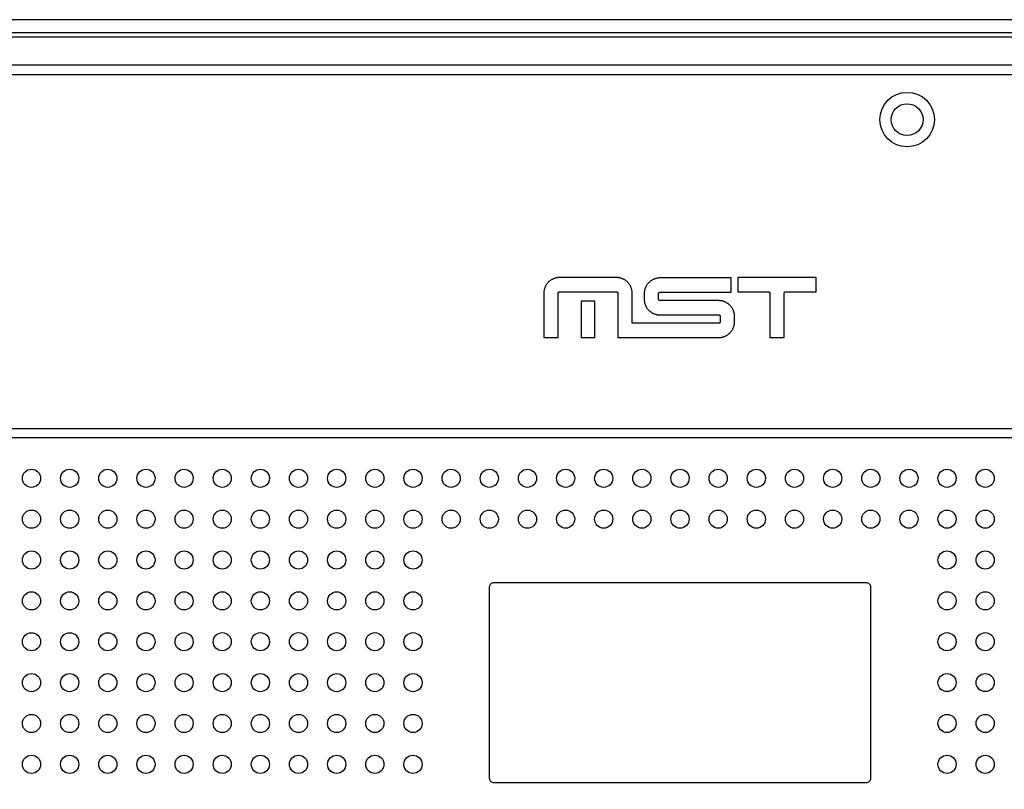
# Model space of a CAD drawing. Extents: x 2091 to 2734, y 326 to 772.
# Drawn here: x 2515 to 2624, y 499 to 584 of the extents above; entities that cross this region are included whole.
import ezdxf

# ---------------------------------------------------------------- set-up
doc = ezdxf.new("R2010")
doc.units = 0
doc.layers.add('수치', color=1, linetype='Continuous')

msp = doc.modelspace()

# ---------------------------------------------------------------- linework, layer by layer
at = {"color": 0}
for p, q in [((2573.215, 555.034), (2573.183, 554.982)), ((2573.248, 555.085), (2573.215, 555.034)), ((2573.283, 555.135), (2573.248, 555.085)), ((2573.319, 555.184), (2573.283, 555.135)), ((2573.358, 555.231), (2573.319, 555.184)), ((2573.398, 555.277), (2573.358, 555.231)), ((2573.439, 555.321), (2573.398, 555.277)), ((2573.482, 555.364), (2573.439, 555.321)), ((2573.527, 555.406), (2573.482, 555.364)), ((2573.573, 555.446), (2573.527, 555.406)), ((2573.62, 555.484), (2573.573, 555.446)), ((2573.669, 555.52), (2573.62, 555.484)), ((2573.718, 555.555), (2573.669, 555.52)), ((2573.769, 555.588), (2573.718, 555.555)), ((2573.822, 555.62), (2573.769, 555.588)), ((2573.875, 555.649), (2573.822, 555.62)), ((2573.929, 555.677), (2573.875, 555.649)), ((2573.984, 555.702), (2573.929, 555.677)), ((2574.04, 555.726), (2573.984, 555.702)), ((2574.097, 555.748), (2574.04, 555.726)), ((2574.154, 555.768), (2574.097, 555.748)), ((2574.213, 555.785), (2574.154, 555.768)), ((2574.271, 555.801), (2574.213, 555.785)), ((2574.331, 555.815), (2574.271, 555.801)), ((2574.39, 555.826), (2574.331, 555.815)), ((2574.451, 555.836), (2574.39, 555.826)), ((2574.511, 555.843), (2574.451, 555.836)), ((2574.571, 555.849), (2574.511, 555.843)), ((2574.632, 555.852), (2574.571, 555.849)), ((2574.693, 555.853), (2574.632, 555.852)), ((2580.941, 555.853), (2574.693, 555.853)), ((2581.002, 555.852), (2580.941, 555.853)), ((2581.062, 555.848), (2581.002, 555.852)), ((2581.123, 555.843), (2581.062, 555.848)), ((2581.183, 555.836), (2581.123, 555.843)), ((2581.243, 555.826), (2581.183, 555.836)), ((2581.303, 555.815), (2581.243, 555.826)), ((2581.362, 555.801), (2581.303, 555.815)), ((2581.421, 555.785), (2581.362, 555.801)), ((2581.479, 555.767), (2581.421, 555.785)), ((2581.537, 555.748), (2581.479, 555.767)), ((2581.593, 555.726), (2581.537, 555.748)), ((2581.649, 555.702), (2581.593, 555.726)), ((2581.705, 555.676), (2581.649, 555.702)), ((2581.759, 555.649), (2581.705, 555.676)), ((2581.812, 555.619), (2581.759, 555.649)), ((2581.864, 555.588), (2581.812, 555.619)), ((2581.915, 555.555), (2581.864, 555.588)), ((2581.965, 555.52), (2581.915, 555.555)), ((2582.014, 555.484), (2581.965, 555.52)), ((2582.061, 555.445), (2582.014, 555.484)), ((2582.107, 555.405), (2582.061, 555.445)), ((2582.151, 555.364), (2582.107, 555.405)), ((2582.194, 555.321), (2582.151, 555.364)), ((2582.236, 555.277), (2582.194, 555.321)), ((2582.276, 555.231), (2582.236, 555.277)), ((2582.314, 555.183), (2582.276, 555.231)), ((2582.351, 555.135), (2582.314, 555.183)), ((2582.386, 555.085), (2582.351, 555.135)), ((2582.419, 555.034), (2582.386, 555.085)), ((2582.45, 554.982), (2582.419, 555.034)), ((2584.301, 555.036), (2584.268, 554.985)), ((2584.336, 555.086), (2584.301, 555.036)), ((2584.372, 555.135), (2584.336, 555.086)), ((2584.411, 555.182), (2584.372, 555.135)), ((2584.451, 555.228), (2584.411, 555.182)), ((2584.492, 555.272), (2584.451, 555.228)), ((2584.535, 555.315), (2584.492, 555.272)), ((2584.58, 555.357), (2584.535, 555.315)), ((2584.626, 555.397), (2584.58, 555.357)), ((2584.673, 555.435), (2584.626, 555.397)), ((2584.722, 555.472), (2584.673, 555.435)), ((2584.771, 555.507), (2584.722, 555.472)), ((2584.823, 555.54), (2584.771, 555.507)), ((2584.875, 555.571), (2584.823, 555.54)), ((2584.928, 555.601), (2584.875, 555.571)), ((2584.982, 555.629), (2584.928, 555.601)), ((2585.037, 555.654), (2584.982, 555.629)), ((2585.093, 555.678), (2585.037, 555.654)), ((2585.15, 555.7), (2585.093, 555.678)), ((2585.208, 555.72), (2585.15, 555.7)), ((2585.266, 555.738), (2585.208, 555.72)), ((2585.325, 555.754), (2585.266, 555.738)), ((2585.384, 555.767), (2585.325, 555.754)), ((2585.444, 555.779), (2585.384, 555.767)), ((2585.504, 555.789), (2585.444, 555.779)), ((2585.564, 555.796), (2585.504, 555.789)), ((2585.625, 555.802), (2585.564, 555.796)), ((2585.686, 555.805), (2585.625, 555.802)), ((2585.747, 555.806), (2585.686, 555.805)), ((2593.546, 555.806), (2585.747, 555.806)), ((2593.59, 555.806), (2593.546, 555.806)), ((2593.59, 554.231), (2593.59, 555.806)), ((2602.906, 555.853), (2594.3, 555.853)), ((2594.3, 555.853), (2594.3, 554.28)), ((2602.948, 555.853), (2602.906, 555.853)), ((2602.948, 554.28), (2602.948, 555.853)), ((2572.95, 554.172), (2572.948, 554.111)), ((2572.948, 554.111), (2572.948, 549.246)), ((2572.953, 554.233), (2572.95, 554.172)), ((2572.958, 554.293), (2572.953, 554.233)), ((2572.966, 554.354), (2572.958, 554.293)), ((2572.975, 554.414), (2572.966, 554.354)), ((2572.987, 554.474), (2572.975, 554.414)), ((2573.001, 554.533), (2572.987, 554.474)), ((2573.017, 554.592), (2573.001, 554.533)), ((2573.035, 554.65), (2573.017, 554.592)), ((2573.054, 554.707), (2573.035, 554.65)), ((2573.076, 554.764), (2573.054, 554.707)), ((2573.1, 554.82), (2573.076, 554.764)), ((2573.126, 554.875), (2573.1, 554.82)), ((2573.154, 554.929), (2573.126, 554.875)), ((2573.183, 554.982), (2573.154, 554.929)), ((2574.522, 554.117), (2574.523, 554.123)), ((2574.522, 554.111), (2574.522, 554.117)), ((2574.522, 549.246), (2574.522, 554.111)), ((2574.523, 554.129), (2574.524, 554.135)), ((2574.523, 554.123), (2574.523, 554.129)), ((2574.524, 554.135), (2574.525, 554.14)), ((2574.525, 554.14), (2574.526, 554.146)), ((2574.526, 554.146), (2574.527, 554.152)), ((2574.527, 554.152), (2574.529, 554.157)), ((2574.529, 554.157), (2574.53, 554.163)), ((2574.53, 554.163), (2574.532, 554.168)), ((2574.532, 554.168), (2574.534, 554.174)), ((2574.534, 554.174), (2574.536, 554.179)), ((2574.536, 554.179), (2574.539, 554.185)), ((2574.539, 554.185), (2574.541, 554.19)), ((2574.541, 554.19), (2574.544, 554.195)), ((2574.544, 554.195), (2574.547, 554.2)), ((2574.547, 554.2), (2574.55, 554.205)), ((2574.55, 554.205), (2574.554, 554.21)), ((2574.554, 554.21), (2574.557, 554.214)), ((2574.557, 554.214), (2574.561, 554.219)), ((2574.561, 554.219), (2574.564, 554.223)), ((2574.564, 554.223), (2574.568, 554.228)), ((2574.568, 554.228), (2574.572, 554.232)), ((2574.572, 554.232), (2574.576, 554.236)), ((2574.576, 554.236), (2574.581, 554.24)), ((2574.581, 554.24), (2574.585, 554.244)), ((2574.585, 554.244), (2574.59, 554.247)), ((2574.59, 554.247), (2574.595, 554.251)), ((2574.595, 554.251), (2574.599, 554.254)), ((2574.599, 554.254), (2574.604, 554.257)), ((2574.604, 554.257), (2574.609, 554.26)), ((2574.609, 554.26), (2574.615, 554.263)), ((2574.615, 554.263), (2574.62, 554.265)), ((2574.62, 554.265), (2574.625, 554.268)), ((2574.625, 554.268), (2574.63, 554.27)), ((2574.63, 554.27), (2574.636, 554.272)), ((2574.636, 554.272), (2574.641, 554.274)), ((2574.641, 554.274), (2574.647, 554.275)), ((2574.647, 554.275), (2574.653, 554.277)), ((2574.653, 554.277), (2574.658, 554.278)), ((2574.658, 554.278), (2574.664, 554.279)), ((2574.664, 554.279), (2574.67, 554.28)), ((2574.67, 554.28), (2574.676, 554.281)), ((2574.676, 554.281), (2574.681, 554.281)), ((2574.681, 554.281), (2574.687, 554.281)), ((2574.687, 554.281), (2574.693, 554.281)), ((2574.693, 554.281), (2580.941, 554.281)), ((2580.941, 554.281), (2580.947, 554.281)), ((2580.947, 554.281), (2580.952, 554.281)), ((2580.952, 554.281), (2580.958, 554.281)), ((2580.958, 554.281), (2580.964, 554.28)), ((2580.964, 554.28), (2580.97, 554.279)), ((2580.97, 554.279), (2580.975, 554.278)), ((2580.975, 554.278), (2580.981, 554.277)), ((2580.981, 554.277), (2580.987, 554.275)), ((2580.987, 554.275), (2580.992, 554.274)), ((2580.992, 554.274), (2580.998, 554.272)), ((2580.998, 554.272), (2581.003, 554.27)), ((2581.003, 554.27), (2581.009, 554.268)), ((2581.009, 554.268), (2581.014, 554.265)), ((2581.014, 554.265), (2581.019, 554.263)), ((2581.019, 554.263), (2581.024, 554.26)), ((2581.024, 554.26), (2581.03, 554.257)), ((2581.03, 554.257), (2581.034, 554.254)), ((2581.034, 554.254), (2581.039, 554.251)), ((2581.039, 554.251), (2581.044, 554.247)), ((2581.044, 554.247), (2581.049, 554.244)), ((2581.049, 554.244), (2581.053, 554.24)), ((2581.053, 554.24), (2581.057, 554.236)), ((2581.057, 554.236), (2581.062, 554.232)), ((2581.062, 554.232), (2581.066, 554.228)), ((2581.066, 554.228), (2581.07, 554.223)), ((2581.07, 554.223), (2581.073, 554.219)), ((2581.073, 554.219), (2581.077, 554.214)), ((2581.077, 554.214), (2581.08, 554.21)), ((2581.08, 554.21), (2581.084, 554.205)), ((2581.084, 554.205), (2581.087, 554.2)), ((2581.087, 554.2), (2581.09, 554.195)), ((2581.09, 554.195), (2581.092, 554.19)), ((2581.092, 554.19), (2581.095, 554.185)), ((2581.095, 554.185), (2581.097, 554.179)), ((2581.097, 554.179), (2581.1, 554.174)), ((2581.1, 554.174), (2581.102, 554.168)), ((2581.102, 554.168), (2581.104, 554.163)), ((2581.104, 554.163), (2581.105, 554.157)), ((2581.105, 554.157), (2581.107, 554.152)), ((2581.107, 554.152), (2581.108, 554.146)), ((2581.108, 554.146), (2581.109, 554.14)), ((2581.109, 554.14), (2581.11, 554.135)), ((2581.11, 554.135), (2581.111, 554.129)), ((2581.111, 554.129), (2581.111, 554.123)), ((2581.111, 554.123), (2581.112, 554.117)), ((2581.112, 554.117), (2581.112, 554.111)), ((2581.112, 554.111), (2581.112, 549.246)), ((2582.48, 554.929), (2582.45, 554.982)), ((2582.507, 554.875), (2582.48, 554.929)), ((2582.533, 554.82), (2582.507, 554.875)), ((2582.557, 554.764), (2582.533, 554.82)), ((2582.579, 554.707), (2582.557, 554.764)), ((2582.599, 554.65), (2582.579, 554.707)), ((2582.617, 554.591), (2582.599, 554.65)), ((2582.632, 554.533), (2582.617, 554.591)), ((2582.646, 554.473), (2582.632, 554.533)), ((2582.658, 554.414), (2582.646, 554.473)), ((2582.668, 554.354), (2582.658, 554.414)), ((2582.675, 554.293), (2582.668, 554.354)), ((2582.681, 554.233), (2582.675, 554.293)), ((2582.684, 554.172), (2582.681, 554.233)), ((2582.685, 554.111), (2582.684, 554.172)), ((2582.685, 550.816), (2582.685, 554.111)), ((2584.003, 554.122), (2584.002, 554.061)), ((2584.002, 554.061), (2584.002, 553.48)), ((2584.006, 554.183), (2584.003, 554.122)), ((2584.011, 554.243), (2584.006, 554.183)), ((2584.019, 554.304), (2584.011, 554.243)), ((2584.029, 554.364), (2584.019, 554.304)), ((2584.04, 554.424), (2584.029, 554.364)), ((2584.054, 554.483), (2584.04, 554.424)), ((2584.07, 554.542), (2584.054, 554.483)), ((2584.088, 554.6), (2584.07, 554.542)), ((2584.108, 554.657), (2584.088, 554.6)), ((2584.129, 554.714), (2584.108, 554.657)), ((2584.153, 554.77), (2584.129, 554.714)), ((2584.179, 554.825), (2584.153, 554.77)), ((2584.207, 554.88), (2584.179, 554.825)), ((2584.236, 554.933), (2584.207, 554.88)), ((2584.268, 554.985), (2584.236, 554.933)), ((2585.576, 554.067), (2585.577, 554.073)), ((2585.576, 554.061), (2585.576, 554.067)), ((2585.576, 553.48), (2585.576, 554.061)), ((2585.577, 554.079), (2585.578, 554.085)), ((2585.577, 554.073), (2585.577, 554.079)), ((2585.578, 554.085), (2585.579, 554.09)), ((2585.579, 554.09), (2585.58, 554.096)), ((2585.58, 554.096), (2585.582, 554.102)), ((2585.582, 554.102), (2585.583, 554.108)), ((2585.583, 554.108), (2585.585, 554.113)), ((2585.585, 554.113), (2585.587, 554.119)), ((2585.587, 554.119), (2585.589, 554.125)), ((2585.589, 554.125), (2585.591, 554.13)), ((2585.591, 554.13), (2585.594, 554.135)), ((2585.594, 554.135), (2585.597, 554.141)), ((2585.597, 554.141), (2585.599, 554.146)), ((2585.599, 554.146), (2585.603, 554.151)), ((2585.603, 554.151), (2585.606, 554.156)), ((2585.606, 554.156), (2585.609, 554.161)), ((2585.609, 554.161), (2585.613, 554.165)), ((2585.613, 554.165), (2585.617, 554.17)), ((2585.617, 554.17), (2585.62, 554.174)), ((2585.62, 554.174), (2585.624, 554.179)), ((2585.624, 554.179), (2585.629, 554.183)), ((2585.629, 554.183), (2585.633, 554.187)), ((2585.633, 554.187), (2585.638, 554.191)), ((2585.638, 554.191), (2585.642, 554.195)), ((2585.642, 554.195), (2585.647, 554.198)), ((2585.647, 554.198), (2585.652, 554.202)), ((2585.652, 554.202), (2585.657, 554.205)), ((2585.657, 554.205), (2585.662, 554.208)), ((2585.662, 554.208), (2585.667, 554.211)), ((2585.667, 554.211), (2585.672, 554.213)), ((2585.672, 554.213), (2585.678, 554.216)), ((2585.678, 554.216), (2585.683, 554.218)), ((2585.683, 554.218), (2585.689, 554.22)), ((2585.689, 554.22), (2585.694, 554.222)), ((2585.694, 554.222), (2585.7, 554.224)), ((2585.7, 554.224), (2585.706, 554.226)), ((2585.706, 554.226), (2585.711, 554.227)), ((2585.711, 554.227), (2585.717, 554.228)), ((2585.717, 554.228), (2585.723, 554.229)), ((2585.723, 554.229), (2585.729, 554.23)), ((2585.729, 554.23), (2585.735, 554.23)), ((2585.735, 554.23), (2585.741, 554.231)), ((2585.741, 554.231), (2585.747, 554.231)), ((2585.747, 554.231), (2593.59, 554.231)), ((2594.3, 554.28), (2597.669, 554.28)), ((2597.669, 554.28), (2597.675, 554.28)), ((2597.675, 554.28), (2597.681, 554.28)), ((2597.681, 554.28), (2597.687, 554.279)), ((2597.687, 554.279), (2597.693, 554.278)), ((2597.693, 554.278), (2597.699, 554.277)), ((2597.699, 554.277), (2597.704, 554.276)), ((2597.704, 554.276), (2597.71, 554.275)), ((2597.71, 554.275), (2597.716, 554.273)), ((2597.716, 554.273), (2597.721, 554.271)), ((2597.721, 554.271), (2597.727, 554.269)), ((2597.727, 554.269), (2597.732, 554.267)), ((2597.732, 554.267), (2597.738, 554.265)), ((2597.738, 554.265), (2597.743, 554.262)), ((2597.743, 554.262), (2597.748, 554.259)), ((2597.748, 554.259), (2597.754, 554.256)), ((2597.754, 554.256), (2597.759, 554.253)), ((2597.759, 554.253), (2597.764, 554.25)), ((2597.764, 554.25), (2597.768, 554.247)), ((2597.768, 554.247), (2597.773, 554.243)), ((2597.773, 554.243), (2597.778, 554.239)), ((2597.778, 554.239), (2597.782, 554.235)), ((2597.782, 554.235), (2597.786, 554.231)), ((2597.786, 554.231), (2597.791, 554.227)), ((2597.791, 554.227), (2597.795, 554.223)), ((2597.795, 554.223), (2597.798, 554.218)), ((2597.798, 554.218), (2597.802, 554.213)), ((2597.802, 554.213), (2597.806, 554.209)), ((2597.806, 554.209), (2597.809, 554.204)), ((2597.809, 554.204), (2597.812, 554.199)), ((2597.812, 554.199), (2597.815, 554.194)), ((2597.815, 554.194), (2597.818, 554.189)), ((2597.818, 554.189), (2597.821, 554.183)), ((2597.821, 554.183), (2597.823, 554.178)), ((2597.823, 554.178), (2597.825, 554.172)), ((2597.825, 554.172), (2597.827, 554.167)), ((2597.827, 554.167), (2597.829, 554.161)), ((2597.829, 554.161), (2597.831, 554.156)), ((2597.831, 554.156), (2597.833, 554.15)), ((2597.833, 554.15), (2597.834, 554.144)), ((2597.834, 554.144), (2597.835, 554.138)), ((2597.835, 554.138), (2597.836, 554.132)), ((2597.836, 554.132), (2597.836, 554.127)), ((2597.836, 554.127), (2597.837, 554.121)), ((2597.837, 554.121), (2597.837, 554.115)), ((2597.837, 554.115), (2597.837, 549.246)), ((2599.412, 554.116), (2599.413, 554.122)), ((2599.412, 554.11), (2599.412, 554.116)), ((2599.412, 549.286), (2599.412, 554.11)), ((2599.413, 554.128), (2599.414, 554.133)), ((2599.413, 554.122), (2599.413, 554.128)), ((2599.414, 554.133), (2599.415, 554.139)), ((2599.415, 554.139), (2599.416, 554.145)), ((2599.416, 554.145), (2599.417, 554.151)), ((2599.417, 554.151), (2599.419, 554.157)), ((2599.419, 554.157), (2599.42, 554.162)), ((2599.42, 554.162), (2599.422, 554.168)), ((2599.422, 554.168), (2599.424, 554.173)), ((2599.424, 554.173), (2599.427, 554.179)), ((2599.427, 554.179), (2599.429, 554.184)), ((2599.429, 554.184), (2599.432, 554.189)), ((2599.432, 554.189), (2599.434, 554.195)), ((2599.434, 554.195), (2599.437, 554.2)), ((2599.437, 554.2), (2599.441, 554.205)), ((2599.441, 554.205), (2599.444, 554.21)), ((2599.444, 554.21), (2599.448, 554.214)), ((2599.448, 554.214), (2599.451, 554.219)), ((2599.451, 554.219), (2599.455, 554.223)), ((2599.455, 554.223), (2599.459, 554.228)), ((2599.459, 554.228), (2599.463, 554.232)), ((2599.463, 554.232), (2599.468, 554.236)), ((2599.468, 554.236), (2599.472, 554.24)), ((2599.472, 554.24), (2599.477, 554.244)), ((2599.477, 554.244), (2599.481, 554.247)), ((2599.481, 554.247), (2599.486, 554.251)), ((2599.486, 554.251), (2599.491, 554.254)), ((2599.491, 554.254), (2599.496, 554.257)), ((2599.496, 554.257), (2599.501, 554.26)), ((2599.501, 554.26), (2599.506, 554.262)), ((2599.506, 554.262), (2599.512, 554.265)), ((2599.512, 554.265), (2599.517, 554.267)), ((2599.517, 554.267), (2599.523, 554.27)), ((2599.523, 554.27), (2599.528, 554.271)), ((2599.528, 554.271), (2599.534, 554.273)), ((2599.534, 554.273), (2599.54, 554.275)), ((2599.54, 554.275), (2599.545, 554.276)), ((2599.545, 554.276), (2599.551, 554.277)), ((2599.551, 554.277), (2599.557, 554.278)), ((2599.557, 554.278), (2599.563, 554.279)), ((2599.563, 554.279), (2599.569, 554.28)), ((2599.569, 554.28), (2599.575, 554.28)), ((2599.575, 554.28), (2599.58, 554.28)), ((2599.58, 554.28), (2602.948, 554.28)), ((2577.053, 553.263), (2577.053, 549.242)), ((2578.538, 553.263), (2577.053, 553.263)), ((2578.581, 553.263), (2578.538, 553.263)), ((2578.581, 549.242), (2578.581, 553.263)), ((2584.002, 553.48), (2584.003, 553.42)), ((2584.003, 553.42), (2584.006, 553.359)), ((2584.006, 553.359), (2584.012, 553.298)), ((2584.012, 553.298), (2584.019, 553.238)), ((2584.019, 553.238), (2584.029, 553.178)), ((2584.029, 553.178), (2584.04, 553.118)), ((2584.04, 553.118), (2584.054, 553.059)), ((2584.054, 553.059), (2584.07, 553)), ((2584.07, 553), (2584.088, 552.942)), ((2584.088, 552.942), (2584.108, 552.884)), ((2584.108, 552.884), (2584.13, 552.827)), ((2585.576, 553.475), (2585.576, 553.48)), ((2585.577, 553.469), (2585.576, 553.475)), ((2585.577, 553.463), (2585.577, 553.469)), ((2585.578, 553.457), (2585.577, 553.463)), ((2585.579, 553.451), (2585.578, 553.457)), ((2585.58, 553.445), (2585.579, 553.451)), ((2585.581, 553.439), (2585.58, 553.445)), ((2585.583, 553.433), (2585.581, 553.439)), ((2585.584, 553.428), (2585.583, 553.433)), ((2585.586, 553.422), (2585.584, 553.428)), ((2585.588, 553.416), (2585.586, 553.422)), ((2585.591, 553.411), (2585.588, 553.416)), ((2585.593, 553.405), (2585.591, 553.411)), ((2585.596, 553.4), (2585.593, 553.405)), ((2585.599, 553.395), (2585.596, 553.4)), ((2585.602, 553.39), (2585.599, 553.395)), ((2585.605, 553.385), (2585.602, 553.39)), ((2585.609, 553.38), (2585.605, 553.385)), ((2585.612, 553.375), (2585.609, 553.38)), ((2585.616, 553.37), (2585.612, 553.375)), ((2585.62, 553.366), (2585.616, 553.37)), ((2585.624, 553.362), (2585.62, 553.366)), ((2585.628, 553.357), (2585.624, 553.362)), ((2585.632, 553.353), (2585.628, 553.357)), ((2585.637, 553.349), (2585.632, 553.353)), ((2585.641, 553.346), (2585.637, 553.349)), ((2585.646, 553.342), (2585.641, 553.346)), ((2585.651, 553.338), (2585.646, 553.342)), ((2585.656, 553.335), (2585.651, 553.338)), ((2585.661, 553.332), (2585.656, 553.335)), ((2585.666, 553.329), (2585.661, 553.332)), ((2585.672, 553.326), (2585.666, 553.329)), ((2585.677, 553.324), (2585.672, 553.326)), ((2585.683, 553.322), (2585.677, 553.324)), ((2585.688, 553.319), (2585.683, 553.322)), ((2585.694, 553.317), (2585.688, 553.319)), ((2585.7, 553.316), (2585.694, 553.317)), ((2585.705, 553.314), (2585.7, 553.316)), ((2585.711, 553.313), (2585.705, 553.314)), ((2585.717, 553.312), (2585.711, 553.313)), ((2585.723, 553.311), (2585.717, 553.312)), ((2585.729, 553.31), (2585.723, 553.311)), ((2585.735, 553.309), (2585.729, 553.31)), ((2585.741, 553.309), (2585.735, 553.309)), ((2585.747, 553.309), (2585.741, 553.309)), ((2592.208, 553.309), (2585.747, 553.309)), ((2592.269, 553.308), (2592.208, 553.309)), ((2592.329, 553.305), (2592.269, 553.308)), ((2592.39, 553.299), (2592.329, 553.305)), ((2592.45, 553.292), (2592.39, 553.299)), ((2592.51, 553.282), (2592.45, 553.292)), ((2592.57, 553.271), (2592.51, 553.282)), ((2592.629, 553.257), (2592.57, 553.271)), ((2592.688, 553.241), (2592.629, 553.257)), ((2592.746, 553.224), (2592.688, 553.241)), ((2592.804, 553.204), (2592.746, 553.224)), ((2592.861, 553.182), (2592.804, 553.204)), ((2592.917, 553.158), (2592.861, 553.182)), ((2592.972, 553.133), (2592.917, 553.158)), ((2593.026, 553.105), (2592.972, 553.133)), ((2593.079, 553.076), (2593.026, 553.105)), ((2593.131, 553.044), (2593.079, 553.076)), ((2593.182, 553.011), (2593.131, 553.044)), ((2593.232, 552.976), (2593.182, 553.011)), ((2593.281, 552.94), (2593.232, 552.976)), ((2593.328, 552.902), (2593.281, 552.94)), ((2593.374, 552.862), (2593.328, 552.902)), ((2593.419, 552.82), (2593.374, 552.862)), ((2584.13, 552.827), (2584.154, 552.771)), ((2584.154, 552.771), (2584.179, 552.716)), ((2584.179, 552.716), (2584.207, 552.662)), ((2584.207, 552.662), (2584.237, 552.609)), ((2584.237, 552.609), (2584.268, 552.557)), ((2584.268, 552.557), (2584.301, 552.506)), ((2584.301, 552.506), (2584.336, 552.456)), ((2584.336, 552.456), (2584.373, 552.407)), ((2584.373, 552.407), (2584.411, 552.36)), ((2584.411, 552.36), (2584.451, 552.314)), ((2584.451, 552.314), (2584.492, 552.27)), ((2584.492, 552.27), (2584.536, 552.227)), ((2584.536, 552.227), (2584.58, 552.185)), ((2584.58, 552.185), (2584.626, 552.145)), ((2584.626, 552.145), (2584.673, 552.107)), ((2584.673, 552.107), (2584.722, 552.07)), ((2584.722, 552.07), (2584.772, 552.035)), ((2584.772, 552.035), (2584.823, 552.002)), ((2584.823, 552.002), (2584.875, 551.971)), ((2584.875, 551.971), (2584.928, 551.941)), ((2584.928, 551.941), (2584.982, 551.913)), ((2584.982, 551.913), (2585.038, 551.888)), ((2585.038, 551.888), (2585.094, 551.864)), ((2585.094, 551.864), (2585.15, 551.842)), ((2585.15, 551.842), (2585.208, 551.822)), ((2585.208, 551.822), (2585.266, 551.804)), ((2585.266, 551.804), (2585.325, 551.789)), ((2585.325, 551.789), (2585.384, 551.775)), ((2585.384, 551.775), (2585.444, 551.763)), ((2585.444, 551.763), (2585.504, 551.754)), ((2593.462, 552.777), (2593.419, 552.82)), ((2593.503, 552.733), (2593.462, 552.777)), ((2593.543, 552.687), (2593.503, 552.733)), ((2593.581, 552.64), (2593.543, 552.687)), ((2593.618, 552.591), (2593.581, 552.64)), ((2593.653, 552.541), (2593.618, 552.591)), ((2593.686, 552.49), (2593.653, 552.541)), ((2593.717, 552.438), (2593.686, 552.49)), ((2593.747, 552.385), (2593.717, 552.438)), ((2593.775, 552.331), (2593.747, 552.385)), ((2593.8, 552.276), (2593.775, 552.331)), ((2593.824, 552.22), (2593.8, 552.276)), ((2593.846, 552.163), (2593.824, 552.22)), ((2593.866, 552.106), (2593.846, 552.163)), ((2593.884, 552.048), (2593.866, 552.106)), ((2593.9, 551.989), (2593.884, 552.048)), ((2593.914, 551.93), (2593.9, 551.989)), ((2593.925, 551.87), (2593.914, 551.93)), ((2593.935, 551.81), (2593.925, 551.87)), ((2593.942, 551.75), (2593.935, 551.81)), ((2592.208, 550.816), (2582.685, 550.816)), ((2585.504, 551.754), (2585.564, 551.746)), ((2585.564, 551.746), (2585.625, 551.741)), ((2585.625, 551.741), (2585.686, 551.737)), ((2585.686, 551.737), (2585.747, 551.736)), ((2585.747, 551.736), (2592.208, 551.736)), ((2592.208, 551.736), (2592.214, 551.736)), ((2592.214, 550.816), (2592.208, 550.816)), ((2592.214, 551.736), (2592.219, 551.736)), ((2592.22, 550.817), (2592.214, 550.816)), ((2592.219, 551.736), (2592.225, 551.736)), ((2592.225, 550.817), (2592.22, 550.817)), ((2592.225, 551.736), (2592.231, 551.735)), ((2592.231, 550.818), (2592.225, 550.817)), ((2592.231, 551.735), (2592.237, 551.734)), ((2592.237, 550.819), (2592.231, 550.818)), ((2592.237, 551.734), (2592.242, 551.733)), ((2592.243, 550.82), (2592.237, 550.819)), ((2592.242, 551.733), (2592.248, 551.732)), ((2592.248, 550.821), (2592.243, 550.82)), ((2592.248, 551.732), (2592.254, 551.73)), ((2592.254, 550.823), (2592.248, 550.821)), ((2592.254, 551.73), (2592.259, 551.729)), ((2592.259, 550.824), (2592.254, 550.823)), ((2592.259, 551.729), (2592.265, 551.727)), ((2592.265, 550.826), (2592.259, 550.824)), ((2592.265, 551.727), (2592.27, 551.725)), ((2592.27, 550.828), (2592.265, 550.826)), ((2592.27, 551.725), (2592.275, 551.723)), ((2592.276, 550.83), (2592.27, 550.828)), ((2592.275, 551.723), (2592.281, 551.72)), ((2592.281, 550.833), (2592.276, 550.83)), ((2592.281, 551.72), (2592.286, 551.718)), ((2592.286, 550.835), (2592.281, 550.833)), ((2592.286, 551.718), (2592.291, 551.715)), ((2592.291, 550.838), (2592.286, 550.835)), ((2592.291, 551.715), (2592.296, 551.712)), ((2592.296, 550.841), (2592.291, 550.838)), ((2592.296, 551.712), (2592.301, 551.709)), ((2592.301, 550.844), (2592.296, 550.841)), ((2592.301, 551.709), (2592.306, 551.706)), ((2592.306, 550.848), (2592.301, 550.844)), ((2592.306, 551.706), (2592.31, 551.702)), ((2592.311, 550.851), (2592.306, 550.848)), ((2592.31, 551.702), (2592.315, 551.699)), ((2592.315, 550.855), (2592.311, 550.851)), ((2592.315, 551.699), (2592.319, 551.695)), ((2592.32, 550.858), (2592.315, 550.855)), ((2592.319, 551.695), (2592.324, 551.691)), ((2592.324, 550.862), (2592.32, 550.858)), ((2592.324, 551.691), (2592.328, 551.687)), ((2592.328, 550.866), (2592.324, 550.862)), ((2592.328, 551.687), (2592.332, 551.683)), ((2592.332, 550.871), (2592.328, 550.866)), ((2592.332, 551.683), (2592.336, 551.679)), ((2592.336, 550.875), (2592.332, 550.871)), ((2592.336, 551.679), (2592.339, 551.674)), ((2592.34, 550.879), (2592.336, 550.875)), ((2592.339, 551.674), (2592.343, 551.67)), ((2592.343, 550.884), (2592.34, 550.879)), ((2592.343, 551.67), (2592.346, 551.665)), ((2592.347, 550.889), (2592.343, 550.884)), ((2592.346, 551.665), (2592.35, 551.66)), ((2592.35, 550.893), (2592.347, 550.889)), ((2592.35, 551.66), (2592.353, 551.656)), ((2592.353, 550.898), (2592.35, 550.893)), ((2592.353, 551.656), (2592.356, 551.651)), ((2592.356, 550.903), (2592.353, 550.898)), ((2592.356, 551.651), (2592.358, 551.645)), ((2592.358, 550.909), (2592.356, 550.903)), ((2592.358, 551.645), (2592.361, 551.64)), ((2592.361, 550.914), (2592.358, 550.909)), ((2592.361, 551.64), (2592.363, 551.635)), ((2592.363, 550.919), (2592.361, 550.914)), ((2592.363, 551.635), (2592.365, 551.63)), ((2592.366, 550.924), (2592.363, 550.919)), ((2592.365, 551.63), (2592.367, 551.624)), ((2592.368, 550.93), (2592.366, 550.924)), ((2592.367, 551.624), (2592.369, 551.619)), ((2592.369, 550.935), (2592.368, 550.93)), ((2592.369, 551.619), (2592.371, 551.613)), ((2592.371, 550.941), (2592.369, 550.935)), ((2592.371, 551.613), (2592.372, 551.608)), ((2592.372, 550.947), (2592.371, 550.941)), ((2592.372, 551.608), (2592.374, 551.602)), ((2592.374, 550.952), (2592.372, 550.947)), ((2592.374, 551.602), (2592.375, 551.596)), ((2592.375, 550.958), (2592.374, 550.952)), ((2592.375, 551.596), (2592.375, 551.59)), ((2592.375, 551.59), (2592.376, 551.585)), ((2592.376, 550.97), (2592.375, 550.964)), ((2592.375, 550.964), (2592.375, 550.958)), ((2592.376, 551.585), (2592.376, 551.579)), ((2592.376, 551.579), (2592.377, 551.573)), ((2592.377, 550.981), (2592.376, 550.975)), ((2592.376, 550.975), (2592.376, 550.97)), ((2592.377, 551.573), (2592.377, 551.567)), ((2592.377, 551.567), (2592.377, 550.987)), ((2592.377, 550.987), (2592.377, 550.981)), ((2593.914, 550.625), (2593.925, 550.684)), ((2593.925, 550.684), (2593.935, 550.744)), ((2593.935, 550.744), (2593.942, 550.805)), ((2593.948, 551.689), (2593.942, 551.75)), ((2593.942, 550.805), (2593.948, 550.865)), ((2593.951, 551.628), (2593.948, 551.689)), ((2593.948, 550.865), (2593.951, 550.926)), ((2593.952, 551.567), (2593.951, 551.628)), ((2593.951, 550.926), (2593.952, 550.987)), ((2593.952, 550.987), (2593.952, 551.567)), ((2593.232, 549.578), (2593.281, 549.615)), ((2593.281, 549.615), (2593.328, 549.653)), ((2593.328, 549.653), (2593.374, 549.693)), ((2593.374, 549.693), (2593.419, 549.734)), ((2593.419, 549.734), (2593.462, 549.777)), ((2593.462, 549.777), (2593.503, 549.822)), ((2593.503, 549.822), (2593.543, 549.867)), ((2593.543, 549.867), (2593.581, 549.915)), ((2593.581, 549.915), (2593.618, 549.963)), ((2593.618, 549.963), (2593.653, 550.013)), ((2593.653, 550.013), (2593.686, 550.064)), ((2593.686, 550.064), (2593.718, 550.116)), ((2593.718, 550.116), (2593.747, 550.169)), ((2593.747, 550.169), (2593.775, 550.223)), ((2593.775, 550.223), (2593.801, 550.278)), ((2593.801, 550.278), (2593.824, 550.334)), ((2593.824, 550.334), (2593.846, 550.391)), ((2593.846, 550.391), (2593.866, 550.449)), ((2593.866, 550.449), (2593.884, 550.507)), ((2593.884, 550.507), (2593.9, 550.565)), ((2593.9, 550.565), (2593.914, 550.625)), ((2572.948, 549.246), (2574.522, 549.246)), ((2577.053, 549.242), (2578.581, 549.242)), ((2581.112, 549.246), (2582.265, 549.246)), ((2582.265, 549.246), (2582.685, 549.246)), ((2582.685, 549.246), (2592.208, 549.246)), ((2592.208, 549.246), (2592.269, 549.247)), ((2592.269, 549.247), (2592.329, 549.25)), ((2592.329, 549.25), (2592.39, 549.255)), ((2592.39, 549.255), (2592.45, 549.263)), ((2592.45, 549.263), (2592.51, 549.272)), ((2592.51, 549.272), (2592.57, 549.284)), ((2592.57, 549.284), (2592.629, 549.297)), ((2592.629, 549.297), (2592.688, 549.313)), ((2592.688, 549.313), (2592.746, 549.331)), ((2592.746, 549.331), (2592.804, 549.351)), ((2592.804, 549.351), (2592.861, 549.372)), ((2592.861, 549.372), (2592.917, 549.396)), ((2592.917, 549.396), (2592.972, 549.422)), ((2592.972, 549.422), (2593.026, 549.449)), ((2593.026, 549.449), (2593.079, 549.479)), ((2593.079, 549.479), (2593.131, 549.51)), ((2593.131, 549.51), (2593.182, 549.543)), ((2593.182, 549.543), (2593.232, 549.578)), ((2597.837, 549.246), (2599.412, 549.246)), ((2599.412, 549.246), (2599.412, 549.286))]:
    msp.add_line(p, q, dxfattribs=at)
for points in [[(2476.448, 438.246), (2699.448, 438.246, 0.4142136), (2705.948, 444.746), (2705.948, 577.746, 0.4142136), (2699.448, 584.246), (2476.448, 584.246, 0.4142136), (2469.948, 577.746), (2469.948, 444.746, 0.4142136)], [(2704.048, 575.746), (2704.048, 446.746), (2704.047, 446.633, -0.4092215), (2697.448, 440.146), (2478.448, 440.146, -0.4092215), (2471.849, 446.633), (2471.848, 446.746), (2471.848, 575.746), (2471.849, 575.858, -0.4092215), (2478.448, 582.346), (2697.448, 582.346, -0.4092215), (2704.047, 575.858)], [(2608.448, 522.246), (2567.448, 522.246, 0.4142136), (2566.948, 521.746), (2566.948, 500.746, 0.4142136), (2567.448, 500.246), (2608.448, 500.246, 0.4142136), (2608.948, 500.746), (2608.948, 521.746, 0.4142136)]]:
    msp.add_lwpolyline(points, format="xyb", close=True, dxfattribs=at)
for points in [[(2478.448, 582.846), (2697.448, 582.846, -0.4143491), (2704.548, 575.746), (2704.548, 446.746, -0.4143491), (2697.448, 439.646), (2478.448, 439.646, -0.4143491), (2471.348, 446.746), (2471.348, 575.746, -0.4143094), (2478.447, 582.846)], [(2700.953, 575.746, 0.4146144), (2697.448, 579.246), (2478.448, 579.246, 0.4155838), (2474.948, 575.746), (2474.948, 446.746, 0.4155838), (2478.448, 443.246), (2697.448, 443.246, 0.4155838), (2700.948, 446.746), (2700.948, 575.746)], [(2699.863, 574.656, 0.4142136), (2696.363, 578.156), (2479.534, 578.156, 0.4147827), (2476.039, 574.66), (2476.039, 447.831, 0.4147827), (2479.534, 444.336), (2696.363, 444.336, 0.4147827), (2699.858, 447.831), (2699.858, 574.66)]]:
    msp.add_lwpolyline(points, format="xyb", dxfattribs=at)
for points in [[(2496.948, 539.246), (2678.948, 539.246), (2679.051, 539.244), (2679.153, 539.239), (2679.255, 539.23), (2679.357, 539.218), (2679.458, 539.202), (2679.559, 539.183), (2679.659, 539.16), (2679.758, 539.135), (2679.856, 539.105), (2679.953, 539.073), (2680.049, 539.037), (2680.144, 538.997), (2680.237, 538.955), (2680.329, 538.909), (2680.419, 538.861), (2680.507, 538.809)], [(2496.948, 538.246), (2678.948, 538.246), (2679.017, 538.245), (2679.085, 538.241), (2679.153, 538.235), (2679.221, 538.227), (2679.288, 538.217), (2679.355, 538.204), (2679.422, 538.189), (2679.488, 538.172), (2679.553, 538.152), (2679.618, 538.13), (2679.682, 538.106), (2679.745, 538.08), (2679.807, 538.052), (2679.869, 538.022)]]:
    msp.add_lwpolyline(points, dxfattribs=at)
for radius in [3, 1.75]:
    msp.add_circle((2612.948, 573.246), radius, dxfattribs=at)
at = {"layer": '수치', "color": 0}
for centre in [(2516.548, 533.746), (2520.748, 533.747), (2524.948, 533.747), (2529.148, 533.747), (2533.348, 533.747), (2537.548, 533.747), (2541.748, 533.747), (2545.948, 533.747), (2550.148, 533.748), (2554.348, 533.748), (2558.548, 533.748), (2562.748, 533.748), (2566.948, 533.748), (2571.148, 533.748), (2575.348, 533.748), (2579.548, 533.749), (2583.748, 533.749), (2587.948, 533.749), (2592.148, 533.749), (2596.348, 533.749), (2600.548, 533.749), (2604.748, 533.749), (2608.948, 533.75), (2613.148, 533.75), (2617.348, 533.75), (2621.548, 533.75), (2516.548, 529.247), (2520.748, 529.247), (2524.948, 529.247), (2529.148, 529.247), (2533.348, 529.247), (2537.548, 529.247), (2541.748, 529.247), (2545.948, 529.248), (2550.148, 529.248), (2554.348, 529.248), (2558.548, 529.248), (2562.748, 529.248), (2566.948, 529.248), (2571.148, 529.248), (2575.348, 529.249), (2579.548, 529.249), (2583.748, 529.249), (2587.948, 529.249), (2592.148, 529.249), (2596.348, 529.249), (2600.548, 529.249), (2604.748, 529.25), (2608.948, 529.25), (2613.148, 529.25), (2617.348, 529.25), (2621.548, 529.25), (2516.548, 524.747), (2520.748, 524.747), (2524.948, 524.747), (2529.148, 524.747), (2533.348, 524.747), (2537.548, 524.747), (2541.748, 524.748), (2545.948, 524.748), (2550.148, 524.748), (2554.348, 524.748), (2558.548, 524.748), (2617.348, 524.75), (2621.548, 524.75), (2516.548, 520.247), (2520.748, 520.247), (2524.948, 520.247), (2529.148, 520.247), (2533.348, 520.247), (2537.548, 520.248), (2541.748, 520.248), (2545.948, 520.248), (2550.148, 520.248), (2554.348, 520.248), (2558.548, 520.248), (2617.348, 520.25), (2621.548, 520.251), (2516.548, 515.747), (2520.748, 515.747), (2524.948, 515.747), (2529.148, 515.747), (2533.348, 515.748), (2537.548, 515.748), (2541.748, 515.748), (2545.948, 515.748), (2550.148, 515.748), (2554.348, 515.748), (2558.548, 515.748), (2617.348, 515.751), (2621.548, 515.751), (2516.548, 511.247), (2520.748, 511.247), (2524.948, 511.247), (2529.148, 511.248), (2533.348, 511.248), (2537.548, 511.248), (2541.748, 511.248), (2545.948, 511.248), (2550.148, 511.248), (2554.348, 511.248), (2558.548, 511.249), (2617.348, 511.251), (2621.548, 511.251), (2516.548, 506.747), (2520.748, 506.747), (2524.948, 506.748), (2529.148, 506.748), (2533.348, 506.748), (2537.548, 506.748), (2541.748, 506.748), (2545.948, 506.748), (2550.148, 506.748), (2554.348, 506.749), (2558.548, 506.749), (2617.348, 506.751), (2621.548, 506.751), (2516.548, 502.247), (2520.748, 502.248), (2524.948, 502.248), (2529.148, 502.248), (2533.348, 502.248), (2537.548, 502.248), (2541.748, 502.248), (2545.948, 502.248), (2550.148, 502.249), (2554.348, 502.249), (2558.548, 502.249), (2617.348, 502.251), (2621.548, 502.251)]:
    msp.add_circle(centre, 1, dxfattribs=at)

doc.saveas('drawing.dxf')
